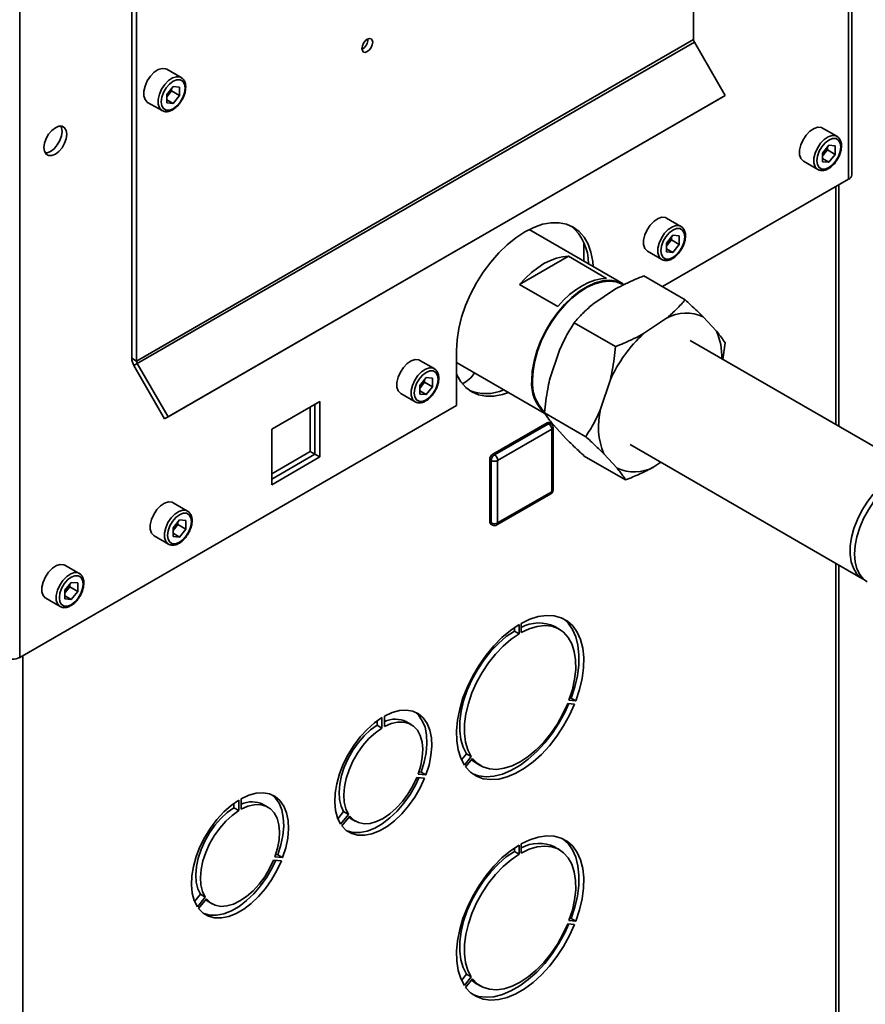
# Paper-space layout 'Blatt1' of a CAD drawing. Units: millimetres. Extents: x 0 to 4200, y 0 to 2970.
# Drawn here: x 3418 to 3605, y 1072 to 1291 of the extents above; entities that cross this region are included whole.
import ezdxf

# ---------------------------------------------------------------- set-up
doc = ezdxf.new("R2010")
doc.units = ezdxf.units.MM

psp = doc.layouts.new('Blatt1')

# ---------------------------------------------------------------- linework, layer by layer
at = {"color": 7, "linetype": 'Continuous', "lineweight": 35, "ltscale": 10}
for p, q in [((3601.71, 1255.09), (3601.71, 1445.09)), ((3602.39, 1256.02), (3602.39, 1445.74)), ((3417.58, 1338.8), (3417.58, 1148.79)), ((3567.28, 1337.62), (3567.28, 1286.1)), ((3442.47, 1321.16), (3442.47, 1215.28)), ((3443.53, 1320.55), (3443.53, 1214.67)), ((3443.53, 1214.67), (3567.28, 1286.1)), ((3443.7, 1214.11), (3567.44, 1285.54)), ((3567.44, 1285.54), (3574.28, 1273.71)), ((3453.44, 1277.68), (3450.25, 1279.52)), ((3451.66, 1275.69), (3450.24, 1273.93)), ((3450.24, 1273.93), (3450.24, 1272.03)), ((3450.61, 1273.81), (3450.24, 1273.36)), ((3450.53, 1202.27), (3574.28, 1273.71)), ((3451.32, 1274.69), (3450.61, 1273.81)), ((3451.32, 1274.69), (3451.32, 1275.26)), ((3451.32, 1274.69), (3453.09, 1273.67)), ((3451.66, 1275.69), (3453.09, 1275.57)), ((3453.09, 1273.67), (3453.09, 1275.57)), ((3574.28, 1273.71), (3573.53, 1273.27)), ((3446, 1272.16), (3449.19, 1270.32)), ((3449.78, 1201.84), (3573.53, 1273.27)), ((3450.24, 1272.72), (3451.66, 1271.9)), ((3451.66, 1271.9), (3450.24, 1272.03)), ((3453.09, 1273.67), (3451.66, 1271.9)), ((3599.1, 1264.61), (3595.92, 1266.44)), ((3597.33, 1262.62), (3595.91, 1260.85)), ((3595.91, 1260.85), (3595.91, 1258.95)), ((3596.27, 1260.73), (3595.91, 1260.28)), ((3596.98, 1261.61), (3596.27, 1260.73)), ((3596.98, 1261.61), (3596.98, 1262.18)), ((3596.98, 1261.61), (3598.75, 1260.59)), ((3597.33, 1262.62), (3598.75, 1262.49)), ((3598.75, 1260.59), (3597.33, 1258.83)), ((3598.75, 1260.59), (3598.75, 1262.49)), ((3591.67, 1259.08), (3594.85, 1257.24)), ((3595.91, 1259.65), (3597.33, 1258.83)), ((3597.33, 1258.83), (3595.91, 1258.95)), ((3560.35, 1231.21), (3601.71, 1255.09)), ((3599.56, 1200.15), (3599.56, 1253.84)), ((3564.45, 1244.6), (3561.27, 1246.44)), ((3551.66, 1231.84), (3530.77, 1243.9)), ((3542.88, 1241.04), (3542.88, 1236.91)), ((3562.68, 1242.61), (3561.26, 1240.85)), ((3562.33, 1241.61), (3561.62, 1240.73)), ((3562.33, 1241.61), (3562.33, 1242.18)), ((3562.33, 1241.61), (3564.1, 1240.59)), ((3562.68, 1242.61), (3564.1, 1242.49)), ((3564.1, 1240.59), (3564.1, 1242.49)), ((3557.02, 1239.08), (3560.2, 1237.24)), ((3561.26, 1240.85), (3561.26, 1238.95)), ((3561.62, 1240.73), (3561.26, 1240.28)), ((3561.26, 1239.64), (3562.68, 1238.82)), ((3562.68, 1238.82), (3561.26, 1238.95)), ((3564.1, 1240.59), (3562.68, 1238.82)), ((3528.61, 1231.67), (3539.47, 1237.94)), ((3539.47, 1237.94), (3547.96, 1233.04)), ((3565.4, 1228.29), (3556.21, 1233.6)), ((3537.1, 1226.77), (3528.61, 1231.67)), ((3549.96, 1230.72), (3544.87, 1227.28)), ((3561.28, 1224.18), (3556.18, 1220.75)), ((3572.34, 1221.29), (3569.43, 1224.46)), ((3549.94, 1217.87), (3540.75, 1223.17)), ((3618.15, 1189.42), (3566.53, 1219.22)), ((3514.6, 1217.04), (3514.6, 1204.79)), ((3537.47, 1217.08), (3535.29, 1210.47)), ((3574.25, 1218.69), (3573.79, 1215.02)), ((3442.47, 1215.28), (3443.53, 1214.67)), ((3509.65, 1212.97), (3506.47, 1214.8)), ((3443.7, 1214.11), (3442.95, 1213.68)), ((3442.95, 1213.68), (3449.78, 1201.84)), ((3443.7, 1214.11), (3450.53, 1202.27)), ((3514.6, 1214.32), (3534.08, 1203.08)), ((3507.88, 1210.98), (3506.46, 1209.21)), ((3507.53, 1209.98), (3507.53, 1210.55)), ((3507.88, 1210.98), (3509.3, 1210.85)), ((3509.3, 1208.96), (3509.3, 1210.85)), ((3548.79, 1210.54), (3546.61, 1203.94)), ((3506.46, 1209.21), (3506.46, 1207.31)), ((3506.82, 1209.09), (3506.46, 1208.64)), ((3507.53, 1209.98), (3506.82, 1209.09)), ((3507.53, 1209.98), (3509.3, 1208.96)), ((3509.3, 1208.96), (3507.88, 1207.19)), ((3502.22, 1207.44), (3505.4, 1205.61)), ((3506.46, 1208.01), (3507.88, 1207.19)), ((3507.88, 1207.19), (3506.46, 1207.31)), ((3417.58, 1148.79), (3514.6, 1204.79)), ((3484.23, 1205.68), (3473.55, 1199.51)), ((3482.11, 1194.57), (3482.11, 1204.45)), ((3483.17, 1193.96), (3483.17, 1205.06)), ((3484.23, 1193.35), (3484.23, 1205.68)), ((3450.53, 1202.27), (3449.78, 1201.84)), ((3543.33, 1197.84), (3534.14, 1203.15)), ((3473.55, 1199.51), (3473.55, 1187.18)), ((3522.69, 1194), (3534.71, 1200.93)), ((3523.05, 1193.79), (3535.07, 1200.73)), ((3535.78, 1199.51), (3523.75, 1192.57)), ((3535.07, 1200.73), (3534.71, 1200.93)), ((3535.57, 1200.78), (3535.21, 1200.98)), ((3535.78, 1185.62), (3535.78, 1199.51)), ((3536.05, 1200.55), (3538.97, 1197.38)), ((3536.07, 1186.03), (3536.07, 1199.91)), ((3553.18, 1196.09), (3604.8, 1166.29)), ((3473.55, 1189.63), (3482.11, 1194.57)), ((3473.55, 1188.41), (3483.17, 1193.96)), ((3473.55, 1187.18), (3484.23, 1193.35)), ((3482.11, 1194.57), (3483.17, 1193.96)), ((3483.17, 1193.96), (3484.23, 1193.35)), ((3522.34, 1192.57), (3521.99, 1192.77)), ((3521.99, 1178.89), (3521.99, 1192.77)), ((3523.05, 1193.79), (3522.69, 1194)), ((3552.18, 1188.24), (3542.99, 1193.55)), ((3547.36, 1194.01), (3550.28, 1190.85)), ((3522.34, 1178.69), (3522.34, 1192.57)), ((3523.75, 1192.57), (3523.75, 1178.69)), ((3558.43, 1191.12), (3559.98, 1192.17)), ((3523.55, 1178.23), (3535.57, 1185.17)), ((3523.75, 1178.69), (3535.78, 1185.62)), ((3454.85, 1181.33), (3451.67, 1183.17)), ((3453.08, 1179.34), (3451.66, 1177.57)), ((3451.66, 1177.57), (3451.66, 1175.68)), ((3452.02, 1177.46), (3451.66, 1177)), ((3452.73, 1178.34), (3452.02, 1177.46)), ((3452.73, 1178.34), (3452.73, 1178.91)), ((3452.73, 1178.34), (3454.5, 1177.32)), ((3453.08, 1179.34), (3454.5, 1179.22)), ((3454.5, 1177.32), (3454.5, 1179.22)), ((3522.34, 1178.69), (3521.99, 1178.89)), ((3522.19, 1178.43), (3522.55, 1178.23)), ((3447.42, 1175.81), (3450.6, 1173.97)), ((3451.66, 1176.37), (3453.08, 1175.55)), ((3453.08, 1175.55), (3451.66, 1175.68)), ((3454.5, 1177.32), (3453.08, 1175.55)), ((3430.81, 1167.45), (3427.63, 1169.29)), ((3599.56, 887.62), (3599.56, 1169.32)), ((3429.04, 1165.46), (3427.62, 1163.7)), ((3428.69, 1164.46), (3427.98, 1163.58)), ((3428.69, 1164.46), (3428.69, 1165.03)), ((3428.69, 1164.46), (3430.46, 1163.44)), ((3429.04, 1165.46), (3430.46, 1165.34)), ((3430.46, 1163.44), (3430.46, 1165.34)), ((3427.62, 1163.7), (3427.62, 1161.8)), ((3427.98, 1163.58), (3427.62, 1163.12)), ((3427.62, 1162.49), (3429.04, 1161.67)), ((3430.46, 1163.44), (3429.04, 1161.67)), ((3423.38, 1161.93), (3426.56, 1160.09)), ((3429.04, 1161.67), (3427.62, 1161.8)), ((3528.53, 1154.04), (3528.53, 1156.08)), ((3528.95, 1156.33), (3528.95, 1154.29)), ((3537.49, 1155.03), (3536.43, 1155.65)), ((3527.47, 1154.66), (3527.47, 1155.41)), ((3528.53, 1154.04), (3527.47, 1154.66)), ((3540.84, 1138.42), (3539.31, 1138.56)), ((3539.59, 1139.28), (3541.13, 1139.15)), ((3539.78, 1139.79), (3540.07, 1139.76)), ((3541.13, 1139.15), (3540.07, 1139.76)), ((3496.99, 1134.72), (3496.99, 1133.71)), ((3498.05, 1133.1), (3496.99, 1133.71)), ((3498.05, 1135.43), (3498.05, 1133.1)), ((3498.62, 1133.43), (3498.62, 1135.75)), ((3504.53, 1133.88), (3503.47, 1134.49)), ((3515.72, 1125.99), (3516.82, 1127.36)), ((3517.88, 1126.75), (3516.82, 1127.36)), ((3516.35, 1124.85), (3517.88, 1126.75)), ((3518.17, 1126.35), (3516.64, 1124.44)), ((3518.93, 1125.33), (3519.99, 1124.72)), ((3507.81, 1122.67), (3506.06, 1122.83)), ((3506.75, 1123.28), (3506.24, 1123.33)), ((3507.81, 1122.67), (3506.75, 1123.28)), ((3505.78, 1122.1), (3507.53, 1121.94)), ((3465.17, 1116.35), (3465.17, 1115.34)), ((3466.23, 1117.06), (3466.23, 1114.73)), ((3466.8, 1115.06), (3466.8, 1117.38)), ((3466.23, 1114.73), (3465.17, 1115.34)), ((3472.71, 1115.51), (3471.65, 1116.12)), ((3489.54, 1114.51), (3488.25, 1112.91)), ((3490.6, 1113.9), (3489.54, 1114.51)), ((3490.6, 1113.9), (3488.86, 1111.73)), ((3489.14, 1111.33), (3490.89, 1113.5)), ((3491.07, 1113.02), (3492.13, 1112.4)), ((3527.47, 1105.66), (3527.47, 1106.42)), ((3528.53, 1105.05), (3527.47, 1105.66)), ((3528.53, 1105.05), (3528.53, 1107.09)), ((3528.95, 1107.34), (3528.95, 1105.3)), ((3537.49, 1106.04), (3536.43, 1106.65)), ((3473.96, 1103.73), (3475.71, 1103.57)), ((3475.99, 1104.3), (3474.24, 1104.46)), ((3474.93, 1104.91), (3474.42, 1104.96)), ((3475.99, 1104.3), (3474.93, 1104.91)), ((3457.72, 1096.15), (3456.43, 1094.54)), ((3458.78, 1095.53), (3457.04, 1093.36)), ((3457.32, 1092.96), (3459.07, 1095.13)), ((3458.78, 1095.53), (3457.72, 1096.15)), ((3459.25, 1094.65), (3460.31, 1094.03)), ((3539.59, 1090.29), (3541.13, 1090.16)), ((3539.78, 1090.79), (3540.07, 1090.77)), ((3541.13, 1090.16), (3540.07, 1090.77)), ((3540.84, 1089.43), (3539.31, 1089.56)), ((3515.72, 1077), (3516.82, 1078.37)), ((3516.35, 1075.85), (3517.88, 1077.76)), ((3518.17, 1077.36), (3516.64, 1075.45)), ((3517.88, 1077.76), (3516.82, 1078.37)), ((3518.93, 1076.34), (3519.99, 1075.73))]:
    psp.add_line(p, q, dxfattribs=at)
at = {"color": 1, "linetype": 'Continuous', "lineweight": 35, "ltscale": 10}
for p, q in [((3598.88, 1200.54), (3598.88, 1253.45)), ((3598.88, 887.23), (3598.88, 1169.71)), ((3418.29, 1149.2), (3418.29, 782.98))]:
    psp.add_line(p, q, dxfattribs=at)
at = {"color": 7, "linetype": 'Continuous', "lineweight": 35, "ltscale": 10, "flags": 128}
for points in [[(3494.8, 1286.21), (3494.34, 1285.83), (3493.95, 1285.31), (3493.69, 1284.71), (3493.6, 1284.12), (3493.69, 1283.65), (3493.95, 1283.35), (3494.34, 1283.27), (3494.8, 1283.43), (3495.26, 1283.8), (3495.65, 1284.33), (3495.91, 1284.93), (3496, 1285.51), (3495.91, 1285.99), (3495.65, 1286.29), (3495.26, 1286.37), (3494.8, 1286.21)], [(3450.25, 1279.52), (3450, 1279.64), (3449.23, 1279.7), (3448.35, 1279.43), (3447.46, 1278.84), (3446.63, 1277.98), (3445.93, 1276.93), (3445.42, 1275.78), (3445.16, 1274.64), (3445.16, 1273.61), (3445.42, 1272.77), (3445.93, 1272.21), (3446, 1272.16)], [(3454.32, 1275.33), (3454.19, 1276.2), (3453.81, 1276.84), (3453.22, 1277.18), (3452.48, 1277.18), (3451.66, 1276.86), (3450.85, 1276.24), (3450.11, 1275.38), (3449.52, 1274.36), (3449.14, 1273.29), (3449.01, 1272.27), (3449.14, 1271.4), (3449.52, 1270.76), (3450.11, 1270.42), (3450.85, 1270.41), (3451.66, 1270.74), (3452.48, 1271.36), (3453.22, 1272.22), (3453.81, 1273.24), (3454.19, 1274.31), (3454.32, 1275.33)], [(3425.5, 1260.65), (3426.29, 1261.25), (3427, 1262.08), (3427.56, 1263.06), (3427.92, 1264.08), (3428.05, 1265.06), (3427.92, 1265.9), (3427.56, 1266.51), (3427, 1266.84), (3426.29, 1266.84), (3425.5, 1266.53), (3424.72, 1265.94), (3424.01, 1265.11), (3423.44, 1264.13), (3423.08, 1263.1), (3422.96, 1262.12), (3423.08, 1261.29), (3423.44, 1260.68), (3424.01, 1260.35), (3424.72, 1260.34), (3425.5, 1260.65)], [(3426.69, 1266.88), (3426.86, 1266.51), (3426.99, 1265.68), (3426.86, 1264.7), (3426.5, 1263.67), (3425.94, 1262.69), (3425.23, 1261.86), (3424.44, 1261.27), (3423.65, 1260.96), (3423.25, 1260.92)], [(3595.92, 1266.44), (3595.67, 1266.56), (3594.89, 1266.63), (3594.02, 1266.35), (3593.12, 1265.76), (3592.29, 1264.9), (3591.59, 1263.85), (3591.09, 1262.7), (3590.82, 1261.56), (3590.82, 1260.53), (3591.09, 1259.69), (3591.59, 1259.13), (3591.67, 1259.08)], [(3599.98, 1262.25), (3599.85, 1263.12), (3599.47, 1263.76), (3598.89, 1264.1), (3598.15, 1264.11), (3597.33, 1263.78), (3596.51, 1263.16), (3595.77, 1262.3), (3595.18, 1261.28), (3594.81, 1260.21), (3594.68, 1259.19), (3594.81, 1258.32), (3595.18, 1257.68), (3595.77, 1257.34), (3596.51, 1257.34), (3597.33, 1257.66), (3598.15, 1258.28), (3598.89, 1259.14), (3599.47, 1260.16), (3599.85, 1261.23), (3599.98, 1262.25)], [(3544.97, 1235.7), (3544.87, 1236.81), (3544.48, 1238.84), (3543.85, 1240.65), (3542.97, 1242.2), (3541.86, 1243.47), (3540.55, 1244.44), (3539.06, 1245.09), (3537.4, 1245.41), (3535.62, 1245.4), (3533.73, 1245.05), (3531.78, 1244.37), (3529.8, 1243.37), (3527.82, 1242.08), (3525.87, 1240.51), (3523.98, 1238.68), (3522.2, 1236.63), (3520.55, 1234.4), (3519.05, 1232.03), (3517.74, 1229.54), (3516.63, 1227), (3515.75, 1224.43), (3515.12, 1221.89), (3514.73, 1219.41), (3514.6, 1217.04)], [(3561.27, 1246.44), (3561.02, 1246.55), (3560.24, 1246.62), (3559.37, 1246.35), (3558.48, 1245.76), (3557.64, 1244.9), (3556.94, 1243.85), (3556.44, 1242.7), (3556.17, 1241.56), (3556.17, 1240.53), (3556.44, 1239.69), (3556.94, 1239.13), (3557.02, 1239.08)], [(3565.33, 1242.25), (3565.2, 1243.12), (3564.83, 1243.76), (3564.24, 1244.1), (3563.5, 1244.1), (3562.68, 1243.78), (3561.86, 1243.16), (3561.12, 1242.3), (3560.54, 1241.28), (3560.16, 1240.21), (3560.03, 1239.19), (3560.16, 1238.32), (3560.54, 1237.68), (3561.12, 1237.34), (3561.86, 1237.33), (3562.68, 1237.66), (3563.5, 1238.28), (3564.24, 1239.14), (3564.83, 1240.16), (3565.2, 1241.23), (3565.33, 1242.25)], [(3528.61, 1231.67), (3529.9, 1233.07), (3531.25, 1234.32), (3532.64, 1235.4), (3534.04, 1236.31), (3535.45, 1237.03), (3536.83, 1237.54), (3538.18, 1237.84), (3539.47, 1237.94)], [(3531.32, 1210.37), (3531.45, 1212.45), (3531.83, 1214.62), (3532.45, 1216.86), (3533.3, 1219.1), (3534.36, 1221.31), (3535.61, 1223.42), (3537.03, 1225.41), (3538.58, 1227.22), (3540.22, 1228.82), (3541.93, 1230.17), (3543.67, 1231.25), (3545.4, 1232.03), (3547.08, 1232.49), (3548.68, 1232.63), (3550.17, 1232.44), (3551.5, 1231.93), (3551.66, 1231.84)], [(3531.48, 1210.46), (3531.6, 1212.51), (3531.98, 1214.66), (3532.59, 1216.86), (3533.43, 1219.08), (3534.48, 1221.25), (3535.72, 1223.34), (3537.11, 1225.3), (3538.64, 1227.09), (3540.26, 1228.66), (3541.95, 1230), (3543.66, 1231.06), (3545.37, 1231.83), (3547.03, 1232.29), (3548.61, 1232.42), (3550.08, 1232.24), (3551.39, 1231.73), (3551.55, 1231.64)], [(3547.96, 1233.04), (3546.67, 1232.95), (3545.32, 1232.64), (3543.93, 1232.13), (3542.53, 1231.41), (3541.12, 1230.51), (3539.74, 1229.42), (3538.39, 1228.17), (3537.1, 1226.77)], [(3506.47, 1214.8), (3506.22, 1214.92), (3505.44, 1214.99), (3504.57, 1214.71), (3503.68, 1214.12), (3502.84, 1213.26), (3502.14, 1212.21), (3501.64, 1211.07), (3501.37, 1209.93), (3501.37, 1208.89), (3501.64, 1208.06), (3502.14, 1207.49), (3502.22, 1207.44)], [(3510.53, 1210.61), (3510.4, 1211.48), (3510.03, 1212.12), (3509.44, 1212.46), (3508.7, 1212.47), (3507.88, 1212.14), (3507.06, 1211.52), (3506.32, 1210.66), (3505.73, 1209.64), (3505.36, 1208.57), (3505.23, 1207.55), (3505.36, 1206.68), (3505.73, 1206.04), (3506.32, 1205.71), (3507.06, 1205.7), (3507.88, 1206.02), (3508.7, 1206.64), (3509.44, 1207.51), (3510.03, 1208.52), (3510.4, 1209.59), (3510.53, 1210.61)], [(3514.6, 1211.83), (3514.69, 1211.61), (3515.57, 1210.05), (3516.68, 1208.78), (3517.99, 1207.81), (3519.48, 1207.16), (3521.14, 1206.84), (3522.92, 1206.85), (3524.8, 1207.2), (3526.17, 1207.64)], [(3605.01, 1166.18), (3604.42, 1166.54), (3603.48, 1167.44), (3602.76, 1168.62), (3602.28, 1170.05), (3602.05, 1171.7), (3602.08, 1173.52), (3602.36, 1175.45), (3602.89, 1177.45), (3603.66, 1179.46), (3604.63, 1181.43), (3605.8, 1183.3), (3607.12, 1185.02), (3608.56, 1186.54), (3610.07, 1187.83), (3611.63, 1188.85), (3613.18, 1189.56), (3614.69, 1189.96), (3616.1, 1190.03), (3617.39, 1189.76), (3618.36, 1189.29)], [(3619.26, 1188.89), (3618.97, 1189.04), (3617.73, 1189.44), (3616.35, 1189.51), (3614.87, 1189.24), (3613.32, 1188.64), (3611.75, 1187.73), (3610.2, 1186.54), (3608.71, 1185.09), (3607.33, 1183.43), (3606.09, 1181.6), (3605.03, 1179.66), (3604.17, 1177.64), (3603.54, 1175.62), (3603.15, 1173.64), (3603.02, 1171.75), (3603.15, 1170.02), (3603.54, 1168.48), (3604.17, 1167.19), (3605.03, 1166.16), (3605.81, 1165.59)], [(3451.67, 1183.17), (3451.42, 1183.28), (3450.64, 1183.35), (3449.77, 1183.08), (3448.87, 1182.49), (3448.04, 1181.63), (3447.34, 1180.58), (3446.84, 1179.43), (3446.57, 1178.29), (3446.57, 1177.26), (3446.84, 1176.42), (3447.34, 1175.86), (3447.42, 1175.81)], [(3455.73, 1178.98), (3455.6, 1179.85), (3455.22, 1180.49), (3454.64, 1180.82), (3453.9, 1180.83), (3453.08, 1180.51), (3452.26, 1179.89), (3451.52, 1179.02), (3450.93, 1178.01), (3450.56, 1176.94), (3450.43, 1175.92), (3450.56, 1175.05), (3450.93, 1174.41), (3451.52, 1174.07), (3452.26, 1174.06), (3453.08, 1174.39), (3453.9, 1175.01), (3454.64, 1175.87), (3455.22, 1176.89), (3455.6, 1177.96), (3455.73, 1178.98)], [(3427.63, 1169.29), (3427.38, 1169.4), (3426.6, 1169.47), (3425.73, 1169.2), (3424.83, 1168.61), (3424, 1167.75), (3423.3, 1166.7), (3422.79, 1165.55), (3422.53, 1164.41), (3422.53, 1163.38), (3422.79, 1162.54), (3423.3, 1161.98), (3423.38, 1161.93)], [(3431.69, 1165.1), (3431.56, 1165.97), (3431.18, 1166.61), (3430.6, 1166.95), (3429.86, 1166.95), (3429.04, 1166.63), (3428.22, 1166.01), (3427.48, 1165.15), (3426.89, 1164.13), (3426.52, 1163.06), (3426.39, 1162.04), (3426.52, 1161.17), (3426.89, 1160.53), (3427.48, 1160.19), (3428.22, 1160.18), (3429.04, 1160.51), (3429.86, 1161.13), (3430.6, 1161.99), (3431.18, 1163.01), (3431.56, 1164.08), (3431.69, 1165.1)], [(3541.13, 1139.15), (3541.94, 1141.65), (3542.51, 1144.12), (3542.82, 1146.51), (3542.87, 1148.78), (3542.65, 1150.88), (3542.16, 1152.77), (3541.43, 1154.42), (3540.45, 1155.79), (3539.26, 1156.87), (3537.87, 1157.62), (3536.3, 1158.04), (3534.59, 1158.12), (3532.78, 1157.86), (3530.88, 1157.26), (3528.95, 1156.33)], [(3528.53, 1156.08), (3526.59, 1154.78), (3524.7, 1153.2), (3522.88, 1151.36), (3521.18, 1149.31), (3519.61, 1147.08), (3518.22, 1144.72), (3517.03, 1142.27), (3516.05, 1139.77), (3515.32, 1137.27), (3514.83, 1134.82), (3514.61, 1132.47), (3514.66, 1130.25), (3514.97, 1128.22), (3515.54, 1126.41), (3516.35, 1124.85)], [(3528.95, 1154.29), (3530.76, 1155.14), (3532.52, 1155.67), (3534.2, 1155.85), (3535.77, 1155.7), (3537.18, 1155.2), (3538.41, 1154.37), (3539.44, 1153.23), (3540.23, 1151.81), (3540.78, 1150.13), (3541.07, 1148.23), (3541.09, 1146.14), (3540.85, 1143.93), (3540.35, 1141.63), (3539.59, 1139.28)], [(3540.07, 1139.76), (3540.88, 1142.26), (3541.45, 1144.73), (3541.76, 1147.12), (3541.81, 1149.39), (3541.59, 1151.49), (3541.1, 1153.38), (3540.37, 1155.03), (3539.39, 1156.4), (3538.2, 1157.48), (3538.19, 1157.48)], [(3516.82, 1127.36), (3516.07, 1128.84), (3515.57, 1130.56), (3515.33, 1132.5), (3515.35, 1134.6), (3515.64, 1136.84), (3516.19, 1139.15), (3516.98, 1141.49), (3518, 1143.81), (3519.24, 1146.06), (3520.65, 1148.19), (3522.21, 1150.16), (3523.9, 1151.91), (3525.66, 1153.42), (3527.47, 1154.66)], [(3517.88, 1126.75), (3517.13, 1128.22), (3516.63, 1129.95), (3516.39, 1131.88), (3516.41, 1133.99), (3516.7, 1136.23), (3517.25, 1138.54), (3518.04, 1140.88), (3519.06, 1143.2), (3520.3, 1145.45), (3521.71, 1147.58), (3523.28, 1149.54), (3524.96, 1151.3), (3526.72, 1152.81), (3528.53, 1154.04)], [(3516.64, 1124.44), (3517.75, 1123.26), (3519.07, 1122.38), (3520.56, 1121.83), (3522.22, 1121.62), (3523.99, 1121.75), (3525.85, 1122.23), (3527.77, 1123.03), (3529.71, 1124.14), (3531.62, 1125.56), (3533.49, 1127.24), (3535.26, 1129.15), (3536.91, 1131.27), (3538.41, 1133.55), (3539.73, 1135.95), (3540.84, 1138.42)], [(3539.31, 1138.56), (3538.26, 1136.25), (3537.01, 1134.02), (3535.58, 1131.91), (3534, 1129.98), (3532.31, 1128.26), (3530.54, 1126.78), (3528.74, 1125.59), (3526.94, 1124.7), (3525.17, 1124.14), (3523.48, 1123.91), (3521.9, 1124.02), (3520.47, 1124.47), (3519.22, 1125.26), (3518.17, 1126.35)], [(3518.22, 1122.89), (3519.5, 1122.45), (3521.16, 1122.24), (3522.93, 1122.37), (3524.79, 1122.84), (3526.71, 1123.64), (3528.65, 1124.76), (3530.56, 1126.17), (3532.43, 1127.85), (3534.2, 1129.77), (3535.85, 1131.88), (3537.35, 1134.16), (3538.67, 1136.56), (3539.58, 1138.53)], [(3498.62, 1135.75), (3500.3, 1136.52), (3501.93, 1136.96), (3503.48, 1137.06), (3504.9, 1136.81), (3506.16, 1136.23), (3507.22, 1135.33), (3508.07, 1134.12), (3508.67, 1132.65), (3509.02, 1130.94), (3509.11, 1129.04), (3508.94, 1126.99), (3508.5, 1124.85), (3507.81, 1122.67)], [(3505.41, 1136.62), (3506.16, 1135.94), (3507.01, 1134.73), (3507.61, 1133.26), (3507.96, 1131.55), (3508.05, 1129.65), (3507.88, 1127.61), (3507.44, 1125.47), (3506.75, 1123.28)], [(3488.86, 1111.73), (3488.17, 1113.12), (3487.73, 1114.75), (3487.55, 1116.59), (3487.64, 1118.6), (3487.99, 1120.71), (3488.6, 1122.88), (3489.45, 1125.06), (3490.51, 1127.2), (3491.77, 1129.23), (3493.19, 1131.11), (3494.73, 1132.8), (3496.37, 1134.25), (3498.05, 1135.43)], [(3496.99, 1133.71), (3495.52, 1132.66), (3494.1, 1131.36), (3492.77, 1129.84), (3491.57, 1128.15), (3490.53, 1126.33), (3489.68, 1124.43), (3489.05, 1122.52), (3488.66, 1120.64), (3488.51, 1118.86), (3488.61, 1117.21), (3488.96, 1115.75), (3489.54, 1114.51)], [(3506.06, 1122.83), (3506.65, 1124.74), (3507, 1126.6), (3507.1, 1128.37), (3506.95, 1129.98), (3506.56, 1131.4), (3505.93, 1132.59), (3505.08, 1133.5), (3504.04, 1134.12), (3502.84, 1134.43), (3501.51, 1134.41), (3500.09, 1134.08), (3498.62, 1133.43)], [(3498.05, 1133.1), (3496.58, 1132.05), (3495.16, 1130.75), (3493.83, 1129.23), (3492.63, 1127.53), (3491.59, 1125.71), (3490.74, 1123.82), (3490.11, 1121.91), (3489.72, 1120.03), (3489.57, 1118.24), (3489.67, 1116.6), (3490.02, 1115.13), (3490.6, 1113.9)], [(3518.93, 1125.33), (3518.16, 1125.87), (3517.93, 1126.06)], [(3507.53, 1121.94), (3506.53, 1119.79), (3505.34, 1117.72), (3503.97, 1115.78), (3502.46, 1114.02), (3500.85, 1112.49), (3499.18, 1111.22), (3497.49, 1110.24), (3495.82, 1109.58), (3494.21, 1109.26), (3492.7, 1109.27), (3491.33, 1109.63), (3490.13, 1110.32), (3489.14, 1111.33)], [(3506.26, 1122.06), (3505.47, 1120.4), (3504.28, 1118.33), (3502.91, 1116.39), (3501.4, 1114.63), (3499.79, 1113.1), (3498.12, 1111.83), (3496.43, 1110.85), (3494.76, 1110.19), (3493.15, 1109.87), (3491.64, 1109.88), (3490.27, 1110.24), (3490.2, 1110.27)], [(3490.89, 1113.5), (3491.77, 1112.64), (3492.84, 1112.08), (3494.07, 1111.83), (3495.42, 1111.91), (3496.86, 1112.31), (3498.33, 1113.02), (3499.81, 1114.01), (3501.24, 1115.27), (3502.59, 1116.75), (3503.82, 1118.42), (3504.9, 1120.22), (3505.78, 1122.1)], [(3466.8, 1117.38), (3468.48, 1118.15), (3470.11, 1118.59), (3471.66, 1118.69), (3473.08, 1118.44), (3474.34, 1117.86), (3475.4, 1116.96), (3476.25, 1115.75), (3476.85, 1114.28), (3477.21, 1112.57), (3477.29, 1110.67), (3477.12, 1108.62), (3476.68, 1106.48), (3475.99, 1104.3)], [(3457.04, 1093.36), (3456.35, 1094.75), (3455.91, 1096.38), (3455.73, 1098.22), (3455.82, 1100.23), (3456.17, 1102.34), (3456.78, 1104.52), (3457.63, 1106.7), (3458.69, 1108.83), (3459.95, 1110.86), (3461.37, 1112.75), (3462.91, 1114.43), (3464.55, 1115.88), (3466.23, 1117.06)], [(3473.59, 1118.25), (3474.34, 1117.57), (3475.19, 1116.36), (3475.79, 1114.89), (3476.14, 1113.18), (3476.23, 1111.28), (3476.06, 1109.24), (3475.62, 1107.1), (3474.93, 1104.91)], [(3465.17, 1115.34), (3463.7, 1114.29), (3462.28, 1112.99), (3460.95, 1111.47), (3459.75, 1109.78), (3458.71, 1107.96), (3457.86, 1106.06), (3457.23, 1104.15), (3456.84, 1102.28), (3456.69, 1100.49), (3456.79, 1098.84), (3457.14, 1097.38), (3457.72, 1096.15)], [(3466.23, 1114.73), (3464.76, 1113.68), (3463.34, 1112.38), (3462.01, 1110.86), (3460.81, 1109.16), (3459.77, 1107.34), (3458.92, 1105.45), (3458.29, 1103.54), (3457.9, 1101.66), (3457.75, 1099.88), (3457.85, 1098.23), (3458.2, 1096.77), (3458.78, 1095.53)], [(3474.24, 1104.46), (3474.83, 1106.37), (3475.18, 1108.23), (3475.28, 1110), (3475.13, 1111.61), (3474.74, 1113.03), (3474.11, 1114.22), (3473.26, 1115.13), (3472.22, 1115.75), (3471.02, 1116.06), (3469.69, 1116.04), (3468.27, 1115.71), (3466.8, 1115.06)], [(3490.7, 1113.26), (3490.71, 1113.25), (3491.07, 1113.02)], [(3541.13, 1090.16), (3541.94, 1092.66), (3542.51, 1095.13), (3542.82, 1097.52), (3542.87, 1099.79), (3542.65, 1101.88), (3542.16, 1103.77), (3541.43, 1105.42), (3540.45, 1106.8), (3539.26, 1107.87), (3537.87, 1108.63), (3536.3, 1109.05), (3534.59, 1109.13), (3532.78, 1108.87), (3530.88, 1108.27), (3528.95, 1107.34)], [(3540.07, 1090.77), (3540.88, 1093.27), (3541.45, 1095.74), (3541.76, 1098.13), (3541.81, 1100.4), (3541.59, 1102.5), (3541.1, 1104.39), (3540.37, 1106.04), (3539.39, 1107.41), (3538.2, 1108.49), (3538.19, 1108.49)], [(3528.53, 1107.09), (3526.59, 1105.79), (3524.7, 1104.21), (3522.88, 1102.37), (3521.18, 1100.32), (3519.61, 1098.09), (3518.22, 1095.73), (3517.03, 1093.27), (3516.05, 1090.77), (3515.32, 1088.28), (3514.83, 1085.83), (3514.61, 1083.47), (3514.66, 1081.26), (3514.97, 1079.23), (3515.54, 1077.41), (3516.35, 1075.85)], [(3516.82, 1078.37), (3516.07, 1079.84), (3515.57, 1081.57), (3515.33, 1083.5), (3515.35, 1085.61), (3515.64, 1087.85), (3516.19, 1090.16), (3516.98, 1092.5), (3518, 1094.82), (3519.24, 1097.07), (3520.65, 1099.2), (3522.21, 1101.16), (3523.9, 1102.92), (3525.66, 1104.43), (3527.47, 1105.66)], [(3528.95, 1105.3), (3530.76, 1106.15), (3532.52, 1106.67), (3534.2, 1106.86), (3535.77, 1106.7), (3537.18, 1106.21), (3538.41, 1105.38), (3539.44, 1104.24), (3540.23, 1102.82), (3540.78, 1101.14), (3541.07, 1099.23), (3541.09, 1097.15), (3540.85, 1094.94), (3540.35, 1092.63), (3539.59, 1090.29)], [(3475.71, 1103.57), (3474.71, 1101.42), (3473.52, 1099.35), (3472.15, 1097.41), (3470.64, 1095.65), (3469.03, 1094.12), (3467.36, 1092.85), (3465.67, 1091.87), (3464, 1091.21), (3462.39, 1090.89), (3460.88, 1090.9), (3459.51, 1091.26), (3458.31, 1091.95), (3457.32, 1092.96)], [(3474.44, 1103.69), (3473.65, 1102.03), (3472.46, 1099.96), (3471.09, 1098.02), (3469.58, 1096.26), (3467.97, 1094.73), (3466.3, 1093.46), (3464.61, 1092.48), (3462.94, 1091.82), (3461.33, 1091.5), (3459.82, 1091.52), (3458.45, 1091.87), (3458.38, 1091.9)], [(3459.07, 1095.13), (3459.95, 1094.27), (3461.02, 1093.71), (3462.25, 1093.46), (3463.6, 1093.54), (3465.04, 1093.94), (3466.51, 1094.65), (3467.99, 1095.64), (3469.42, 1096.9), (3470.78, 1098.38), (3472, 1100.05), (3473.08, 1101.85), (3473.96, 1103.73)], [(3517.88, 1077.76), (3517.13, 1079.23), (3516.63, 1080.95), (3516.39, 1082.89), (3516.41, 1085), (3516.7, 1087.23), (3517.25, 1089.55), (3518.04, 1091.89), (3519.06, 1094.21), (3520.3, 1096.46), (3521.71, 1098.59), (3523.28, 1100.55), (3524.96, 1102.31), (3526.72, 1103.82), (3528.53, 1105.05)], [(3458.88, 1094.89), (3458.89, 1094.88), (3459.25, 1094.65)], [(3516.64, 1075.45), (3517.75, 1074.26), (3519.07, 1073.39), (3520.56, 1072.84), (3522.22, 1072.63), (3523.99, 1072.76), (3525.85, 1073.23), (3527.77, 1074.03), (3529.71, 1075.15), (3531.62, 1076.56), (3533.49, 1078.24), (3535.26, 1080.16), (3536.91, 1082.28), (3538.41, 1084.56), (3539.73, 1086.96), (3540.84, 1089.43)], [(3539.31, 1089.56), (3538.26, 1087.26), (3537.01, 1085.03), (3535.58, 1082.92), (3534, 1080.99), (3532.31, 1079.26), (3530.54, 1077.79), (3528.74, 1076.6), (3526.94, 1075.71), (3525.17, 1075.14), (3523.48, 1074.92), (3521.9, 1075.03), (3520.47, 1075.48), (3519.22, 1076.26), (3518.17, 1077.36)], [(3518.22, 1073.9), (3519.5, 1073.45), (3521.16, 1073.24), (3522.93, 1073.37), (3524.79, 1073.85), (3526.71, 1074.65), (3528.65, 1075.76), (3530.56, 1077.18), (3532.43, 1078.86), (3534.2, 1080.77), (3535.85, 1082.89), (3537.35, 1085.17), (3538.67, 1087.57), (3539.58, 1089.54)], [(3518.93, 1076.34), (3518.16, 1076.87), (3517.93, 1077.07)]]:
    psp.add_lwpolyline(points, dxfattribs=at)
at = {"color": 1, "linetype": 'Continuous', "lineweight": 35, "ltscale": 10, "flags": 128}
for points in [[(3449.18, 1270.33), (3449.11, 1270.37), (3448.6, 1270.93), (3448.34, 1271.77), (3448.34, 1272.81), (3448.6, 1273.95), (3449.11, 1275.09), (3449.81, 1276.14), (3450.64, 1277), (3451.54, 1277.59), (3452.41, 1277.87), (3453.19, 1277.8), (3453.46, 1277.67)], [(3594.84, 1257.25), (3594.77, 1257.29), (3594.27, 1257.86), (3594, 1258.69), (3594, 1259.73), (3594.27, 1260.87), (3594.77, 1262.01), (3595.47, 1263.06), (3596.31, 1263.92), (3597.2, 1264.52), (3598.07, 1264.79), (3598.85, 1264.72), (3599.13, 1264.59)], [(3560.19, 1237.25), (3560.12, 1237.29), (3559.62, 1237.85), (3559.36, 1238.69), (3559.36, 1239.72), (3559.62, 1240.87), (3560.12, 1242.01), (3560.82, 1243.06), (3561.66, 1243.92), (3562.55, 1244.51), (3563.42, 1244.79), (3564.2, 1244.72), (3564.48, 1244.59)], [(3505.39, 1205.61), (3505.32, 1205.65), (3504.82, 1206.22), (3504.55, 1207.05), (3504.55, 1208.09), (3504.82, 1209.23), (3505.32, 1210.38), (3506.02, 1211.42), (3506.86, 1212.28), (3507.75, 1212.88), (3508.62, 1213.15), (3509.4, 1213.08), (3509.68, 1212.95)], [(3450.59, 1173.98), (3450.52, 1174.02), (3450.02, 1174.58), (3449.75, 1175.42), (3449.75, 1176.45), (3450.02, 1177.59), (3450.52, 1178.74), (3451.22, 1179.79), (3452.06, 1180.65), (3452.95, 1181.24), (3453.82, 1181.52), (3454.6, 1181.45), (3454.88, 1181.32)], [(3426.55, 1160.1), (3426.48, 1160.14), (3425.98, 1160.7), (3425.71, 1161.54), (3425.71, 1162.57), (3425.98, 1163.71), (3426.48, 1164.86), (3427.18, 1165.91), (3428.02, 1166.77), (3428.91, 1167.36), (3429.78, 1167.64), (3430.56, 1167.57), (3430.84, 1167.44)]]:
    psp.add_lwpolyline(points, dxfattribs=at)
at = {"color": 7, "linetype": 'Continuous', "lineweight": 35, "ltscale": 100}
for centre, radius, start, end in [((3492.52, 1286.13), 2.41, 296.5954, 3.41), ((3568.43, 1286.14), 1.15, 181.9565, 211.1437), ((3448.33, 1275.62), 2.91, 311.068, 321.4603), ((3448.08, 1275.87), 3.26, 320.7779, 348.304), ((3594, 1262.54), 2.91, 311.068, 321.4603), ((3593.75, 1262.79), 3.26, 320.7779, 348.304), ((3601.24, 1256.14), 1.16, 294.3747, 354.3052), ((3533.18, 1236.44), 10.73, 359.3081, 50.5088), ((3559.1, 1242.79), 3.26, 320.7779, 348.304), ((3559.35, 1242.54), 2.91, 311.068, 321.4603), ((3565.62, 1216.28), 9.02, 65.0546, 118.8122), ((3560.08, 1215.76), 13.45, 357.53, 24.308), ((3577.68, 1197.38), 31.75, 132.6212, 155.5099), ((3445.79, 1215.39), 3.32, 181.9565, 211.1437), ((3444.69, 1214.71), 1.15, 181.9565, 211.1437), ((3504.3, 1211.15), 3.26, 320.7779, 348.304), ((3513.51, 1215.07), 5.93, 293.6426, 329.031), ((3540.39, 1209.7), 9.1, 175.8154, 225.9538), ((3540.48, 1209.81), 9.02, 175.8855, 225.1112), ((3504.55, 1210.9), 2.91, 311.068, 321.4603), ((3521.15, 1217.1), 9.68, 247.6557, 294.0849), ((3561.99, 1200.12), 15.85, 166.0295, 202.641), ((3535.01, 1200.53), 0.503, 65.6929, 125.6176), ((3534.24, 1199.44), 1.54, 2.6055, 57.3945), ((3535.07, 1199.91), 1, 0, 60.0027), ((3523.52, 1192.7), 1.54, 122.6055, 177.3945), ((3523.88, 1192.5), 1.54, 122.6055, 177.3945), ((3522.22, 1192.5), 1.54, 2.6055, 57.3945), ((3523.05, 1193.93), 1.54, 242.6097, 297.3903), ((3554.08, 1199.02), 9.02, 245.0546, 298.8122), ((3535.07, 1186.03), 1, 299.9973, 0), ((3449.75, 1179.27), 2.91, 311.068, 321.4603), ((3449.5, 1179.52), 3.26, 320.7779, 348.304), ((3522.48, 1178.84), 0.493, 173.7012, 234.9867), ((3523.05, 1180.05), 1.54, 242.6097, 297.3903), ((3523.05, 1179.09), 1, 240.0027, 299.9973), ((3425.46, 1165.64), 3.26, 320.7779, 348.304), ((3425.71, 1165.39), 2.91, 311.068, 321.4603), ((3532.89, 1148.3), 8.15, 64.2899, 118.8883), ((3415.96, 1151.93), 3.54, 242.6097, 297.3903), ((3501, 1129.38), 5.68, 64.198, 114.808), ((3469.18, 1111.01), 5.68, 64.198, 114.808), ((3532.89, 1099.31), 8.15, 64.2899, 118.8883)]:
    psp.add_arc(centre, radius, start, end, dxfattribs=at)
at = {"color": 1, "linetype": 'Continuous', "lineweight": 35, "ltscale": 100}
for centre, radius, start, end in [((3535.36, 1200.32), 0.503, 65.6929, 125.6176), ((3535.57, 1199.96), 0.503, 294.3747, 354.3052), ((3535.29, 1185.57), 0.493, 305.0133, 6.2988), ((3535.57, 1186.08), 0.503, 294.3747, 354.3052), ((3522.83, 1178.63), 0.493, 173.7012, 234.9867), ((3523.26, 1178.63), 0.493, 305.0133, 6.2988)]:
    psp.add_arc(centre, radius, start, end, dxfattribs=at)
at = {"color": 7, "linetype": 'Continuous', "lineweight": 35, "ltscale": 10}
for points, knots in [([(3454.46, 1275.53), (3454.46, 1275.71), (3454.44, 1276.21), (3454.21, 1276.9), (3453.85, 1277.44), (3453.54, 1277.59), (3453.45, 1277.63)], [0, 0, 0, 0, 0.191812, 0.557265, 0.87167, 1, 1, 1, 1]), ([(3453.41, 1272.38), (3453.51, 1272.52), (3453.82, 1272.97), (3454.18, 1273.84), (3454.43, 1274.78), (3454.45, 1275.33), (3454.46, 1275.53)], [0, 0, 0, 0, 0.139479, 0.46681, 0.795777, 1, 1, 1, 1]), ([(3449.18, 1270.33), (3449.4, 1270.23), (3449.85, 1270.04), (3450.65, 1270.1), (3451.47, 1270.41), (3452.29, 1271), (3452.97, 1271.68), (3453.3, 1272.19), (3453.41, 1272.38)], [0, 0, 0, 0, 0.167873, 0.338433, 0.516376, 0.703005, 0.891893, 1, 1, 1, 1]), ([(3600.13, 1262.46), (3600.12, 1262.63), (3600.1, 1263.13), (3599.87, 1263.82), (3599.51, 1264.36), (3599.2, 1264.51), (3599.12, 1264.55)], [0, 0, 0, 0, 0.191812, 0.557265, 0.87167, 1, 1, 1, 1]), ([(3599.08, 1259.3), (3599.17, 1259.44), (3599.49, 1259.89), (3599.85, 1260.76), (3600.09, 1261.7), (3600.12, 1262.25), (3600.13, 1262.46)], [0, 0, 0, 0, 0.139479, 0.46681, 0.795777, 1, 1, 1, 1]), ([(3594.84, 1257.25), (3595.07, 1257.16), (3595.52, 1256.96), (3596.31, 1257.02), (3597.13, 1257.33), (3597.96, 1257.92), (3598.64, 1258.6), (3598.96, 1259.11), (3599.08, 1259.3)], [0, 0, 0, 0, 0.167873, 0.338433, 0.516376, 0.703005, 0.891893, 1, 1, 1, 1]), ([(3565.48, 1242.45), (3565.47, 1242.63), (3565.45, 1243.13), (3565.22, 1243.81), (3564.86, 1244.36), (3564.56, 1244.51), (3564.47, 1244.55)], [0, 0, 0, 0, 0.191812, 0.557265, 0.87167, 1, 1, 1, 1]), ([(3564.43, 1239.3), (3564.52, 1239.44), (3564.84, 1239.89), (3565.2, 1240.76), (3565.45, 1241.7), (3565.47, 1242.24), (3565.48, 1242.45)], [0, 0, 0, 0, 0.139479, 0.46681, 0.795777, 1, 1, 1, 1]), ([(3560.2, 1237.25), (3560.42, 1237.15), (3560.87, 1236.95), (3561.66, 1237.02), (3562.49, 1237.33), (3563.31, 1237.92), (3563.99, 1238.6), (3564.31, 1239.11), (3564.43, 1239.3)], [0, 0, 0, 0, 0.167873, 0.338433, 0.516376, 0.703005, 0.891893, 1, 1, 1, 1]), ([(3556.21, 1233.6), (3555.59, 1233.35), (3553.41, 1232.48), (3551.4, 1231.45), (3549.96, 1230.72)], [0, 0, 0, 0, 0.284623, 1, 1, 1, 1]), ([(3561.28, 1224.18), (3561.32, 1224.22), (3562.12, 1224.89), (3563.58, 1226.23), (3564.79, 1227.6), (3565.4, 1228.29)], [0, 0, 0, 0, 0.029292, 0.512809, 1, 1, 1, 1]), ([(3565.4, 1228.29), (3565.81, 1227.91), (3567.26, 1226.58), (3568.52, 1225.34), (3569.43, 1224.46)], [0, 0, 0, 0, 0.284623, 1, 1, 1, 1]), ([(3544.87, 1227.28), (3544.82, 1227.24), (3544.02, 1226.58), (3542.56, 1225.24), (3541.35, 1223.86), (3540.75, 1223.17)], [0, 0, 0, 0, 0.0292918, 0.5128086, 1, 1, 1, 1]), ([(3540.75, 1223.17), (3540.12, 1222.15), (3538.93, 1220.21), (3537.94, 1218.09), (3537.47, 1217.08)], [0, 0, 0, 0, 0.526183, 1, 1, 1, 1]), ([(3572.34, 1221.29), (3572.37, 1221.26), (3572.78, 1220.76), (3573.5, 1219.84), (3574, 1219.07), (3574.25, 1218.69)], [0, 0, 0, 0, 0.029292, 0.512809, 1, 1, 1, 1]), ([(3549.94, 1217.87), (3550.56, 1218.11), (3552.74, 1218.98), (3554.74, 1220.01), (3556.18, 1220.75)], [0, 0, 0, 0, 0.284623, 1, 1, 1, 1]), ([(3548.79, 1210.54), (3548.94, 1211.23), (3549.47, 1213.62), (3549.74, 1216.1), (3549.94, 1217.87)], [0, 0, 0, 0, 0.2845876, 1, 1, 1, 1]), ([(3510.68, 1210.82), (3510.67, 1210.99), (3510.65, 1211.5), (3510.42, 1212.18), (3510.06, 1212.73), (3509.76, 1212.87), (3509.67, 1212.91)], [0, 0, 0, 0, 0.191812, 0.557265, 0.87167, 1, 1, 1, 1]), ([(3509.63, 1207.66), (3509.72, 1207.8), (3510.04, 1208.25), (3510.4, 1209.13), (3510.65, 1210.06), (3510.67, 1210.61), (3510.68, 1210.82)], [0, 0, 0, 0, 0.1394787, 0.4668102, 0.7957769, 1, 1, 1, 1]), ([(3535.29, 1210.47), (3535.14, 1209.79), (3534.61, 1207.4), (3534.34, 1204.92), (3534.14, 1203.15)], [0, 0, 0, 0, 0.284588, 1, 1, 1, 1]), ([(3505.39, 1205.62), (3505.62, 1205.52), (3506.07, 1205.32), (3506.86, 1205.38), (3507.69, 1205.7), (3508.51, 1206.28), (3509.19, 1206.96), (3509.51, 1207.48), (3509.63, 1207.66)], [0, 0, 0, 0, 0.167873, 0.338433, 0.516376, 0.703005, 0.891893, 1, 1, 1, 1]), ([(3543.33, 1197.84), (3543.96, 1198.87), (3545.15, 1200.8), (3546.14, 1202.93), (3546.61, 1203.94)], [0, 0, 0, 0, 0.526183, 1, 1, 1, 1]), ([(3534.14, 1203.15), (3534.28, 1202.93), (3534.78, 1202.15), (3535.52, 1201.21), (3536.05, 1200.55)], [0, 0, 0, 0, 0.284623, 1, 1, 1, 1]), ([(3538.97, 1197.38), (3539, 1197.35), (3539.61, 1196.73), (3540.9, 1195.48), (3542.29, 1194.2), (3542.99, 1193.55)], [0, 0, 0, 0, 0.029292, 0.512809, 1, 1, 1, 1]), ([(3547.36, 1194.01), (3547.32, 1194.05), (3546.71, 1194.67), (3545.43, 1195.91), (3544.03, 1197.2), (3543.33, 1197.84)], [0, 0, 0, 0, 0.029292, 0.512809, 1, 1, 1, 1]), ([(3552.18, 1188.24), (3552.04, 1188.47), (3551.55, 1189.25), (3550.81, 1190.18), (3550.28, 1190.85)], [0, 0, 0, 0, 0.284623, 1, 1, 1, 1]), ([(3558.43, 1191.12), (3558.37, 1191.09), (3557.37, 1190.54), (3555.34, 1189.53), (3553.24, 1188.67), (3552.18, 1188.24)], [0, 0, 0, 0, 0.029292, 0.512809, 1, 1, 1, 1]), ([(3455.88, 1179.18), (3455.87, 1179.36), (3455.85, 1179.86), (3455.62, 1180.54), (3455.26, 1181.09), (3454.95, 1181.23), (3454.87, 1181.28)], [0, 0, 0, 0, 0.191812, 0.557265, 0.87167, 1, 1, 1, 1]), ([(3454.83, 1176.03), (3454.92, 1176.16), (3455.24, 1176.61), (3455.6, 1177.49), (3455.84, 1178.43), (3455.87, 1178.97), (3455.88, 1179.18)], [0, 0, 0, 0, 0.139479, 0.46681, 0.795777, 1, 1, 1, 1]), ([(3450.59, 1173.98), (3450.82, 1173.88), (3451.27, 1173.68), (3452.06, 1173.75), (3452.89, 1174.06), (3453.71, 1174.64), (3454.39, 1175.32), (3454.71, 1175.84), (3454.83, 1176.03)], [0, 0, 0, 0, 0.167873, 0.338433, 0.516376, 0.703005, 0.891893, 1, 1, 1, 1]), ([(3431.84, 1165.3), (3431.83, 1165.48), (3431.81, 1165.98), (3431.58, 1166.66), (3431.22, 1167.21), (3430.91, 1167.36), (3430.82, 1167.4)], [0, 0, 0, 0, 0.191812, 0.557265, 0.87167, 1, 1, 1, 1]), ([(3430.79, 1162.15), (3430.88, 1162.28), (3431.2, 1162.74), (3431.56, 1163.61), (3431.8, 1164.55), (3431.83, 1165.09), (3431.84, 1165.3)], [0, 0, 0, 0, 0.139479, 0.46681, 0.795777, 1, 1, 1, 1]), ([(3426.55, 1160.1), (3426.78, 1160), (3427.23, 1159.8), (3428.02, 1159.87), (3428.84, 1160.18), (3429.67, 1160.77), (3430.34, 1161.45), (3430.67, 1161.96), (3430.79, 1162.15)], [0, 0, 0, 0, 0.167873, 0.338433, 0.516376, 0.703005, 0.891893, 1, 1, 1, 1])]:
    psp.add_open_spline(points, degree=3, knots=knots, dxfattribs=at)

doc.saveas('drawing.dxf')
